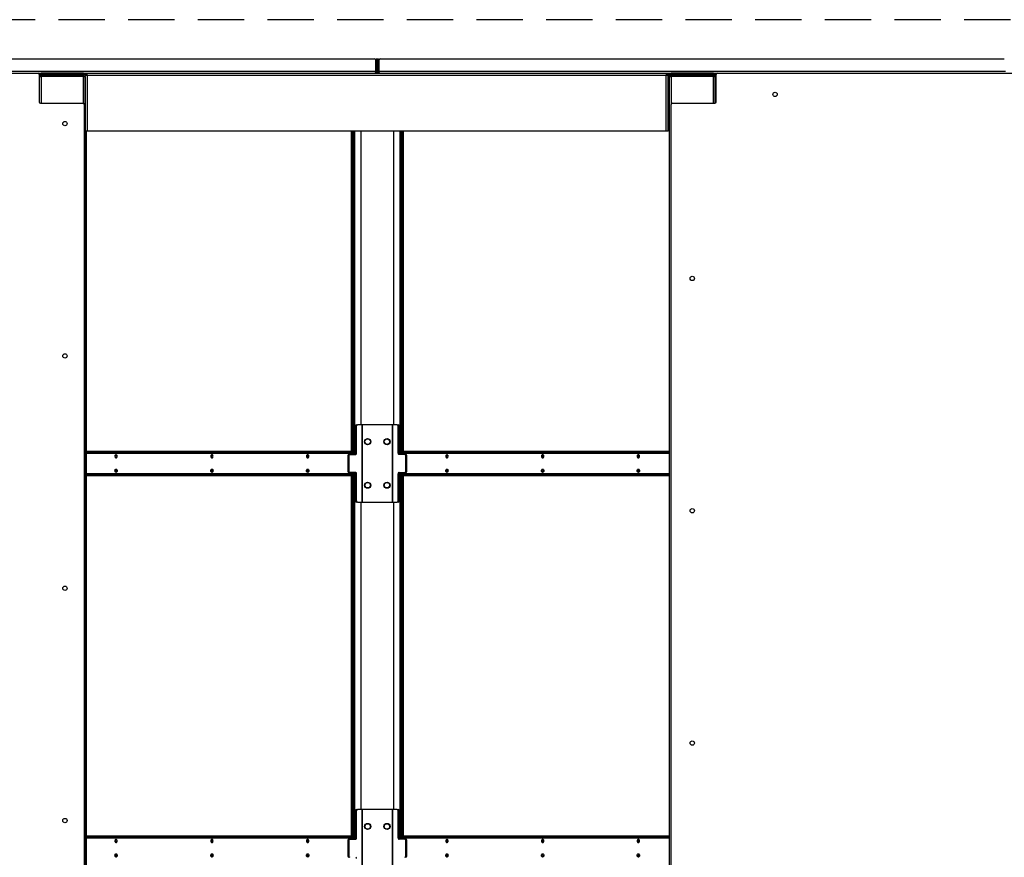
# Model space of a CAD drawing. Units: inches. Extents: x 16 to 511, y 18 to 392.
# Drawn here: x 271 to 321, y 190 to 233 of the extents above; entities that cross this region are included whole.
import ezdxf

# ---------------------------------------------------------------- set-up
doc = ezdxf.new("R2010")
doc.units = ezdxf.units.IN
doc.header["$LTSCALE"] = 48
doc.header["$MEASUREMENT"] = 0
doc.linetypes.add('HIDDEN', pattern=[0.075, 0.05, -0.025])
doc.layers.add('SERVICE_AREA_LINE', color=7, linetype='HIDDEN')

msp = doc.modelspace()

# ---------------------------------------------------------------- linework, layer by layer
at = {"color": 7, "linetype": 'Continuous', "lineweight": 25}
for p, q in [((256.5761929, 230.9311982), (288.8303146, 230.9311982)), ((288.8928146, 230.8687025), (288.8928146, 230.2771992)), ((288.9206535, 230.8687025), (288.9206535, 230.9311982)), ((288.9206535, 230.9311982), (288.9846536, 230.9311982)), ((288.9846536, 230.8687025), (288.9206535, 230.8687025)), ((288.9206535, 230.2771992), (288.9206535, 230.8687025)), ((288.9846536, 230.9311982), (289.0486535, 230.9311982)), ((288.9846536, 230.8687025), (288.9846536, 230.9311982)), ((289.0486535, 230.8687025), (288.9846536, 230.8687025)), ((288.9846536, 230.8687025), (288.9846536, 230.2771992)), ((289.0486535, 230.9311982), (289.0486535, 230.8687025)), ((289.0486535, 230.8687025), (289.0486535, 230.2771992)), ((289.0764924, 230.2771992), (289.0764924, 230.8687025)), ((289.1389923, 230.9311982), (321.3931136, 230.9311982)), ((288.8928146, 230.2771992), (256.5136925, 230.2771992)), ((258.8593793, 230.1811934), (271.4532787, 230.1811934)), ((271.4532787, 230.1811934), (288.8886536, 230.1811934)), ((271.5157779, 230.1186977), (271.5157779, 228.6968219)), ((271.5212433, 230.1171959), (271.5157779, 230.1171959)), ((271.5797532, 230.0852065), (271.5797532, 230.0056085)), ((271.6117532, 230.1171959), (271.6117532, 230.1811934)), ((273.7947533, 230.1811934), (271.6117532, 230.1811934)), ((273.7947533, 230.1171959), (271.6117532, 230.1171959)), ((271.6765533, 230.1015954), (271.6765533, 230.0375979)), ((273.7947533, 230.1015954), (271.6765533, 230.1015954)), ((273.7947533, 230.0375979), (271.6765533, 230.0375979)), ((272.2018333, 230.0056085), (272.2018333, 230.0375979)), ((272.2470882, 230.0056085), (272.2470882, 230.0375979)), ((272.2470882, 230.0338057), (272.6972288, 230.0338057)), ((272.5767535, 230.0375979), (272.5767535, 230.0338057)), ((272.6407534, 230.0375979), (272.6407534, 230.0338057)), ((272.6972288, 230.0056085), (272.6972288, 230.0338057)), ((272.6972288, 230.0338057), (272.765753, 230.0338057)), ((272.765753, 230.0056085), (272.765753, 230.0375979)), ((273.7947533, 230.1811934), (273.7947533, 230.1171959)), ((273.986753, 230.1171959), (273.7947533, 230.1171959)), ((273.7947533, 230.0375979), (273.7947533, 230.1015954)), ((273.8587532, 230.0852065), (273.8484174, 230.0852065)), ((273.8907532, 230.0852065), (273.8587532, 230.0852065)), ((273.8907532, 230.0852065), (273.9547531, 230.0852065)), ((273.8907532, 230.0848498), (273.8907532, 230.0852065)), ((273.8907532, 227.1808552), (273.8907532, 230.0848498)), ((273.8907532, 230.0848498), (273.986753, 230.0848498)), ((273.9547531, 230.0852065), (273.9547531, 230.0848498)), ((273.986753, 230.0848498), (273.986753, 230.1808555)), ((273.986753, 230.1808555), (303.9185536, 230.1808555)), ((273.986753, 230.0848498), (273.986753, 227.1808552)), ((273.986753, 230.0848498), (303.9185536, 230.0848498)), ((288.1374175, 230.1808555), (288.1374175, 230.1811934)), ((288.9206535, 230.2771992), (288.9846536, 230.2771992)), ((289.0486535, 230.2771992), (288.9846536, 230.2771992)), ((321.455614, 230.2771992), (289.0764924, 230.2771992)), ((289.0806535, 230.1811934), (306.563004, 230.1811934)), ((289.8318894, 230.1811934), (289.8318894, 230.1808555)), ((303.9185536, 230.1808555), (303.9185536, 230.0848498)), ((304.0840433, 230.1171959), (303.9185536, 230.1171959)), ((303.9185536, 227.1808552), (303.9185536, 230.0848498)), ((303.9185536, 230.0848498), (304.0145534, 230.0848498)), ((304.0145534, 227.1808552), (304.0145534, 230.0848498)), ((304.1425532, 230.0852065), (304.0785533, 230.0852065)), ((304.0785533, 230.0852065), (304.0785533, 230.0056085)), ((304.1425532, 230.0852065), (304.1425532, 230.0056085)), ((304.1745532, 230.1171959), (304.1745532, 230.1811934)), ((306.3575534, 230.1811934), (304.1745532, 230.1811934)), ((306.3575534, 230.1171959), (304.1745532, 230.1171959)), ((304.2393533, 230.1015954), (304.2393533, 230.0375979)), ((306.3575534, 230.1015954), (304.2393533, 230.1015954)), ((306.3575534, 230.0375979), (304.2393533, 230.0375979)), ((304.7646333, 230.0056085), (304.7646333, 230.0375979)), ((304.8098883, 230.0056085), (304.8098883, 230.0375979)), ((304.8098883, 230.0338057), (305.2600289, 230.0338057)), ((305.1395536, 230.0375979), (305.1395536, 230.0338057)), ((305.2035535, 230.0375979), (305.2035535, 230.0338057)), ((305.2600289, 230.0056085), (305.2600289, 230.0338057)), ((305.2600289, 230.0338057), (305.3285531, 230.0338057)), ((305.3285531, 230.0056085), (305.3285531, 230.0375979)), ((306.3575534, 230.1811934), (306.3575534, 230.1171959)), ((306.5005036, 230.1171959), (306.3575534, 230.1171959)), ((306.3575534, 230.0375979), (306.3575534, 230.1015954)), ((306.4215533, 230.0852065), (306.4112175, 230.0852065)), ((306.4535532, 230.0852065), (306.4215533, 230.0852065)), ((306.4535532, 230.0852065), (306.5005036, 230.0852065)), ((306.4535532, 230.0848498), (306.4535532, 230.0852065)), ((306.4535532, 228.6362974), (306.4535532, 230.0848498)), ((306.4535532, 230.0848498), (306.5005036, 230.0848498)), ((306.5005036, 228.6968219), (306.5005036, 230.1186977)), ((306.5495531, 230.1808555), (306.5563982, 230.1808555)), ((306.5495531, 230.1797291), (306.5495531, 230.1808555)), ((306.563004, 230.1811934), (336.5319026, 230.1811934)), ((271.5157779, 230.0056085), (271.6117532, 230.0056085)), ((273.7947533, 230.0056085), (271.6117532, 230.0056085)), ((273.7947533, 230.0056085), (273.8907532, 230.0056085)), ((273.8907532, 230.0056085), (273.8907532, 150.6381004)), ((304.0785533, 230.0056085), (304.0785533, 150.6381004)), ((304.0785533, 230.0056085), (304.1745532, 230.0056085)), ((306.3575534, 230.0056085), (304.1745532, 230.0056085)), ((306.3575534, 230.0056085), (306.4535532, 230.0056085)), ((306.4535532, 230.0056085), (306.4535532, 228.6362974)), ((304.0145534, 229.4312074), (304.0785533, 229.4312074)), ((304.0145534, 229.2737948), (304.0785533, 229.2737948)), ((271.5782783, 228.6343262), (273.7813282, 228.6343262)), ((273.8438286, 228.5718305), (273.8438286, 150.5889805)), ((304.172453, 150.5889805), (304.172453, 228.5718305)), ((304.2349534, 228.6343262), (306.4380032, 228.6343262)), ((273.986753, 227.1808552), (273.8907532, 227.1808552)), ((273.9547531, 153.4628537), (273.9547531, 227.1808552)), ((303.9185536, 227.1808552), (273.986753, 227.1808552)), ((287.6610362, 210.6487983), (287.6610362, 227.1808552)), ((287.7062911, 210.6487983), (287.7062911, 227.1808552)), ((287.7608241, 227.1808552), (287.7608241, 210.5204089)), ((287.8060791, 227.1808552), (287.8060791, 210.4924933)), ((290.1696761, 210.4924933), (290.1696761, 227.1808552)), ((290.2149309, 210.6487983), (290.2149309, 227.1808552)), ((290.2694147, 227.1808552), (290.2694147, 210.6487983)), ((290.3146695, 227.1808552), (290.3146695, 210.6487983)), ((304.0145534, 227.1808552), (303.9185536, 227.1808552)), ((287.9127731, 211.9613019), (287.8675182, 211.9613019)), ((287.8675182, 211.9613019), (287.8675182, 210.5550078)), ((287.9117125, 212.0237976), (287.9569674, 212.0237976)), ((287.9127731, 210.5550078), (287.9127731, 211.9613019)), ((288.1940147, 212.0237976), (287.9569674, 212.0237976)), ((288.1940147, 212.0237976), (288.1940147, 208.0238097)), ((288.2166421, 212.0237976), (288.1940147, 212.0237976)), ((288.2166421, 208.0238097), (288.2166421, 212.0237976)), ((289.759113, 212.0237976), (288.2166421, 212.0237976)), ((289.7817404, 212.0237976), (289.759113, 212.0237976)), ((289.759113, 212.0237976), (289.759113, 208.0238097)), ((289.7817404, 208.0238097), (289.7817404, 212.0237976)), ((290.0187877, 212.0237976), (289.7817404, 212.0237976)), ((290.0187877, 212.0237976), (290.0640426, 212.0237976)), ((290.0629819, 210.5550078), (290.0629819, 211.9613019)), ((290.1082367, 211.9613019), (290.0629819, 211.9613019)), ((290.1082367, 210.5550078), (290.1082367, 211.9613019)), ((287.7182065, 210.6487983), (273.9547531, 210.6487983)), ((287.7182065, 210.5848007), (273.9547531, 210.5848007)), ((287.5150256, 210.4299976), (287.4697707, 210.4299976)), ((287.4697707, 210.4299976), (287.4697707, 209.6176098)), ((287.4729695, 210.5204089), (287.5429941, 210.5204089)), ((287.513965, 210.4924933), (287.5592196, 210.4924933)), ((287.5150256, 210.4299976), (287.5150256, 209.6176098)), ((287.5429941, 210.5204089), (287.5429941, 210.4924933)), ((287.7928241, 210.5204089), (287.5429941, 210.5204089)), ((287.5592196, 210.4924933), (287.8685789, 210.4924933)), ((287.6750729, 210.5204089), (287.6750729, 210.5528113)), ((287.7062911, 210.5204089), (287.7062911, 210.5848007)), ((287.7182065, 210.5848007), (287.7182065, 210.6487983)), ((287.7182065, 210.6487983), (287.7548179, 210.6487983)), ((287.7548179, 210.5848007), (287.7182065, 210.5848007)), ((287.7548179, 210.5848007), (287.7548179, 210.6487983)), ((287.8675182, 210.5550078), (287.9127731, 210.5550078)), ((290.0629819, 210.5550078), (290.1082367, 210.5550078)), ((290.4165352, 210.4924933), (290.1071761, 210.4924933)), ((290.432761, 210.5204089), (290.1829309, 210.5204089)), ((290.214489, 210.6487983), (290.214489, 210.5848007)), ((290.214489, 210.6487983), (290.2511006, 210.6487983)), ((290.2511006, 210.5848007), (290.214489, 210.5848007)), ((290.2149309, 210.5204089), (290.2149309, 210.5848007)), ((290.2511006, 210.6487983), (290.2511006, 210.5848007)), ((304.0785533, 210.6487983), (290.2511006, 210.6487983)), ((304.0785533, 210.5848007), (290.2511006, 210.5848007)), ((290.2694147, 210.5848007), (290.2694147, 210.5204089)), ((290.2942341, 210.5528113), (290.2942341, 210.5204089)), ((290.4165352, 210.4924933), (290.4617901, 210.4924933)), ((290.432761, 210.4924933), (290.432761, 210.5204089)), ((290.4995614, 210.5204089), (290.432761, 210.5204089)), ((290.4607294, 209.6176098), (290.4607294, 210.4299976)), ((290.5059843, 210.4299976), (290.4607294, 210.4299976)), ((290.5059843, 209.6176098), (290.5059843, 210.4299976)), ((273.9547531, 209.4628066), (287.7182065, 209.4628066)), ((273.9547531, 209.3988091), (287.7182065, 209.3988091)), ((287.4697707, 209.6176098), (287.5150256, 209.6176098)), ((287.4729695, 209.5204026), (287.5429941, 209.5204026)), ((287.5592196, 209.5550953), (287.513965, 209.5550953)), ((287.5429941, 209.5550953), (287.5429941, 209.5204026)), ((287.5429941, 209.5204026), (287.7928241, 209.5204026)), ((287.8685789, 209.5550953), (287.5592196, 209.5550953)), ((287.6610362, 190.7737937), (287.6610362, 209.3988091)), ((287.6750729, 209.494796), (287.6750729, 209.5204026)), ((287.7062911, 209.4628066), (287.7062911, 209.5204026)), ((287.7062911, 190.7737937), (287.7062911, 209.3988091)), ((287.7182065, 209.3988091), (287.7182065, 209.4628066)), ((287.7182065, 209.4628066), (287.7548179, 209.4628066)), ((287.7548179, 209.3988091), (287.7182065, 209.3988091)), ((287.7548179, 209.3988091), (287.7548179, 209.4628066)), ((287.7608241, 209.5204026), (287.7608241, 190.6454044)), ((287.8060791, 209.5550953), (287.8060791, 190.6175075)), ((287.9127731, 209.4925996), (287.8675182, 209.4925996)), ((287.8675182, 209.4925996), (287.8675182, 208.0863054)), ((287.9127731, 208.0863054), (287.9127731, 209.4925996)), ((290.0629819, 208.0863054), (290.0629819, 209.4925996)), ((290.1082367, 209.4925996), (290.0629819, 209.4925996)), ((290.1071761, 209.5550953), (290.4165352, 209.5550953)), ((290.1082367, 208.0863054), (290.1082367, 209.4925996)), ((290.1696761, 190.6175075), (290.1696761, 209.5550953)), ((290.1829309, 209.5204026), (290.432761, 209.5204026)), ((290.214489, 209.4628066), (290.214489, 209.3988091)), ((290.214489, 209.4628066), (290.2511006, 209.4628066)), ((290.2511006, 209.3988091), (290.214489, 209.3988091)), ((290.2149309, 209.4628066), (290.2149309, 209.5204026)), ((290.2149309, 190.7737937), (290.2149309, 209.3988091)), ((290.2511006, 209.4628066), (290.2511006, 209.3988091)), ((290.2511006, 209.4628066), (304.0785533, 209.4628066)), ((290.2511006, 209.3988091), (304.0785533, 209.3988091)), ((290.2694147, 209.5204026), (290.2694147, 209.4628066)), ((290.2694147, 209.3988091), (290.2694147, 190.7737937)), ((290.2942341, 209.5204026), (290.2942341, 209.494796)), ((290.3146695, 209.3988091), (290.3146695, 190.7737937)), ((290.4617901, 209.5550953), (290.4165352, 209.5550953)), ((290.432761, 209.5204026), (290.432761, 209.5550953)), ((290.4995614, 209.5204026), (290.432761, 209.5204026)), ((290.4607294, 209.6176098), (290.5059843, 209.6176098)), ((287.8675182, 208.0863054), (287.9127731, 208.0863054)), ((287.9569674, 208.0238097), (287.9117125, 208.0238097)), ((287.9569674, 208.0238097), (288.1940147, 208.0238097)), ((288.1940147, 208.0238097), (288.2166421, 208.0238097)), ((288.2166421, 208.0238097), (289.759113, 208.0238097)), ((289.759113, 208.0238097), (289.7817404, 208.0238097)), ((289.7817404, 208.0238097), (290.0187877, 208.0238097)), ((290.0640426, 208.0238097), (290.0187877, 208.0238097)), ((290.0629819, 208.0863054), (290.1082367, 208.0863054)), ((287.9127731, 192.0862974), (287.8675182, 192.0862974)), ((287.8675182, 192.0862974), (287.8675182, 190.6800032)), ((287.9117125, 192.1487931), (287.9569674, 192.1487931)), ((287.9127731, 190.6800032), (287.9127731, 192.0862974)), ((288.1940147, 192.1487931), (287.9569674, 192.1487931)), ((288.1940147, 192.1487931), (288.1940147, 188.1488052)), ((288.2166421, 192.1487931), (288.1940147, 192.1487931)), ((288.2166421, 188.1488052), (288.2166421, 192.1487931)), ((289.759113, 192.1487931), (288.2166421, 192.1487931)), ((289.7817404, 192.1487931), (289.759113, 192.1487931)), ((289.759113, 192.1487931), (289.759113, 188.1488052)), ((289.7817404, 188.1488052), (289.7817404, 192.1487931)), ((290.0187877, 192.1487931), (289.7817404, 192.1487931)), ((290.0187877, 192.1487931), (290.0640426, 192.1487931)), ((290.0629819, 190.6800032), (290.0629819, 192.0862974)), ((290.1082367, 192.0862974), (290.0629819, 192.0862974)), ((290.1082367, 190.6800032), (290.1082367, 192.0862974)), ((287.7182065, 190.7737937), (273.9547531, 190.7737937)), ((287.7182065, 190.7097962), (273.9547531, 190.7097962)), ((287.5150256, 190.5549931), (287.4697707, 190.5549931)), ((287.4697707, 190.5549931), (287.4697707, 189.7426052)), ((287.4729695, 190.6454044), (287.5429941, 190.6454044)), ((287.513965, 190.6175075), (287.5592196, 190.6175075)), ((287.5150256, 190.5549931), (287.5150256, 189.7426052)), ((287.5429941, 190.6454044), (287.5429941, 190.6175075)), ((287.7928241, 190.6454044), (287.5429941, 190.6454044)), ((287.5592196, 190.6175075), (287.8685789, 190.6175075)), ((287.6750729, 190.6454044), (287.6750729, 190.6778068)), ((287.7062911, 190.6454044), (287.7062911, 190.7097962)), ((287.7182065, 190.7097962), (287.7182065, 190.7737937)), ((287.7182065, 190.7737937), (287.7548179, 190.7737937)), ((287.7548179, 190.7097962), (287.7182065, 190.7097962)), ((287.7548179, 190.7097962), (287.7548179, 190.7737937)), ((287.8675182, 190.6800032), (287.9127731, 190.6800032)), ((290.0629819, 190.6800032), (290.1082367, 190.6800032)), ((290.4165352, 190.6175075), (290.1071761, 190.6175075)), ((290.432761, 190.6454044), (290.1829309, 190.6454044)), ((290.214489, 190.7737937), (290.214489, 190.7097962)), ((290.214489, 190.7737937), (290.2511006, 190.7737937)), ((290.2511006, 190.7097962), (290.214489, 190.7097962)), ((290.2149309, 190.6454044), (290.2149309, 190.7097962)), ((290.2511006, 190.7737937), (290.2511006, 190.7097962)), ((304.0785533, 190.7737937), (290.2511006, 190.7737937)), ((304.0785533, 190.7097962), (290.2511006, 190.7097962)), ((290.2694147, 190.7097962), (290.2694147, 190.6454044)), ((290.2942341, 190.6778068), (290.2942341, 190.6454044)), ((290.4165352, 190.6175075), (290.4617901, 190.6175075)), ((290.432761, 190.6175075), (290.432761, 190.6454044)), ((290.4995614, 190.6454044), (290.432761, 190.6454044)), ((290.4607294, 189.7426052), (290.4607294, 190.5549931)), ((290.5059843, 190.5549931), (290.4607294, 190.5549931)), ((290.5059843, 189.7426052), (290.5059843, 190.5549931)), ((287.4697707, 189.7426052), (287.5150256, 189.7426052)), ((290.4607294, 189.7426052), (290.5059843, 189.7426052))]:
    msp.add_line(p, q, dxfattribs=at)
at = {"color": 8, "linetype": 'Continuous', "lineweight": 25}
for p, q in [((271.5797532, 230.0852065), (271.5157779, 230.0852065)), ((271.5797532, 230.0852065), (271.6765533, 230.0852065)), ((272.5447536, 230.0375979), (272.5447536, 230.0338057)), ((272.8617541, 230.0056085), (272.8617541, 230.0375979)), ((273.8587532, 230.0852065), (273.8587532, 230.0771528)), ((273.9547531, 230.0852065), (273.986753, 230.0852065)), ((288.1191117, 230.1808555), (288.1191117, 230.1811934)), ((289.8501953, 230.1811934), (289.8501953, 230.1808555)), ((303.9185536, 230.0852065), (304.0785533, 230.0852065)), ((304.1425532, 230.0852065), (304.2393533, 230.0852065)), ((305.1075536, 230.0375979), (305.1075536, 230.0338057)), ((305.4245529, 230.0056085), (305.4245529, 230.0375979)), ((306.4215533, 230.0852065), (306.4215533, 230.0771528)), ((271.6117532, 230.0056085), (271.6117532, 228.6343262)), ((273.7947533, 228.6328619), (273.7947533, 230.0056085)), ((304.1745532, 230.0056085), (304.1745532, 228.5879003)), ((306.3575534, 228.6343262), (306.3575534, 230.0056085)), ((288.1315146, 227.1808552), (288.1315146, 212.0237976)), ((288.154142, 212.0237976), (288.154142, 227.1808552)), ((289.8216131, 227.1808552), (289.8216131, 212.0237976)), ((289.8442404, 212.0237976), (289.8442404, 227.1808552)), ((273.9547531, 210.5528113), (287.6750729, 210.5528113)), ((290.2942341, 210.5528113), (304.0785533, 210.5528113)), ((287.6750729, 209.494796), (273.9547531, 209.494796)), ((304.0785533, 209.494796), (290.2942341, 209.494796)), ((288.1315146, 208.0238097), (288.1315146, 192.1487931)), ((288.154142, 192.1487931), (288.154142, 208.0238097)), ((289.8216131, 208.0238097), (289.8216131, 192.1487931)), ((289.8442404, 192.1487931), (289.8442404, 208.0238097)), ((273.9547531, 190.6778068), (287.6750729, 190.6778068)), ((290.2942341, 190.6778068), (304.0785533, 190.6778068))]:
    msp.add_line(p, q, dxfattribs=at)
at = {"color": 7, "linetype": 'Continuous', "lineweight": 25, "flags": 128}
for points in [[(272.2460897, 230.1015954), (272.2457835, 230.1039233), (272.2432057, 230.1171959)], [(272.6393419, 230.1015954), (272.638909, 230.1039233), (272.6352635, 230.1171959)], [(272.7712442, 230.1171959), (272.7675987, 230.1039233), (272.7671646, 230.1015954)], [(273.1633019, 230.1171959), (273.1607242, 230.1039233), (273.1604168, 230.1015954)], [(304.8088898, 230.1015954), (304.8085835, 230.1039233), (304.8060057, 230.1171959)], [(305.202142, 230.1015954), (305.201709, 230.1039233), (305.1980635, 230.1171959)], [(305.3340442, 230.1171959), (305.3303976, 230.1039233), (305.3299646, 230.1015954)], [(305.726102, 230.1171959), (305.7235242, 230.1039233), (305.7232168, 230.1015954)], [(275.5484745, 210.3987967), (275.5439126, 210.4312366), (275.5309216, 210.4587205), (275.5114797, 210.4770994), (275.4885472, 210.4835573), (275.4656135, 210.4770994), (275.4461716, 210.4587205), (275.4331818, 210.4312366), (275.4286199, 210.3987967), (275.4331818, 210.3663755), (275.4461716, 210.3388729), (275.4656135, 210.3205128), (275.4885472, 210.3140548), (275.5114797, 210.3205128), (275.5309216, 210.3388729), (275.5439126, 210.3663755), (275.5484745, 210.3987967)], [(280.4982214, 210.3987967), (280.4936607, 210.4312366), (280.4806697, 210.4587205), (280.4612278, 210.4770994), (280.4382941, 210.4835573), (280.4153615, 210.4770994), (280.3959196, 210.4587205), (280.3829286, 210.4312366), (280.3783668, 210.3987967), (280.3829286, 210.3663755), (280.3959196, 210.3388729), (280.4153615, 210.3205128), (280.4382941, 210.3140548), (280.4612278, 210.3205128), (280.4806697, 210.3388729), (280.4936607, 210.3663755), (280.4982214, 210.3987967)], [(285.4479694, 210.3987967), (285.4434076, 210.4312366), (285.4304171, 210.4587205), (285.4109752, 210.4770994), (285.3880421, 210.4835573), (285.365109, 210.4770994), (285.3456671, 210.4587205), (285.3326767, 210.4312366), (285.3281148, 210.3987967), (285.3326767, 210.3663755), (285.3456671, 210.3388729), (285.365109, 210.3205128), (285.3880421, 210.3140548), (285.4109752, 210.3205128), (285.4304171, 210.3388729), (285.4434076, 210.3663755), (285.4479694, 210.3987967)], [(292.6411923, 210.3987967), (292.6366306, 210.4312366), (292.6236399, 210.4587205), (292.6041981, 210.4770994), (292.581265, 210.4835573), (292.5583317, 210.4770994), (292.53889, 210.4587205), (292.5258994, 210.4312366), (292.5213377, 210.3987967), (292.5258994, 210.3663755), (292.53889, 210.3388729), (292.5583317, 210.3205128), (292.581265, 210.3140548), (292.6041981, 210.3205128), (292.6236399, 210.3388729), (292.6366306, 210.3663755), (292.6411923, 210.3987967)], [(292.6209433, 210.3352872), (292.6092014, 210.3396801), (292.5945198, 210.3535535), (292.5847097, 210.3743165), (292.581265, 210.3987967), (292.5847097, 210.4232956), (292.5945198, 210.4440587), (292.6092014, 210.457932), (292.6209433, 210.4623061)], [(297.5909398, 210.3987967), (297.5863779, 210.4312366), (297.5733875, 210.4587205), (297.5539456, 210.4770994), (297.5310124, 210.4835573), (297.5080793, 210.4770994), (297.4886374, 210.4587205), (297.475647, 210.4312366), (297.4710851, 210.3987967), (297.475647, 210.3663755), (297.4886374, 210.3388729), (297.5080793, 210.3205128), (297.5310124, 210.3140548), (297.5539456, 210.3205128), (297.5733875, 210.3388729), (297.5863779, 210.3663755), (297.5909398, 210.3987967)], [(297.57069, 210.3352872), (297.5589492, 210.3396801), (297.5442674, 210.3535535), (297.5344573, 210.3743165), (297.5310124, 210.3987967), (297.5344573, 210.4232956), (297.5442674, 210.4440587), (297.5589492, 210.457932), (297.57069, 210.4623061)], [(302.5406866, 210.3987967), (302.5361259, 210.4312366), (302.5231349, 210.4587205), (302.503693, 210.4770994), (302.4807593, 210.4835573), (302.4578268, 210.4770994), (302.4383849, 210.4587205), (302.4253939, 210.4312366), (302.420832, 210.3987967), (302.4253939, 210.3663755), (302.4383849, 210.3388729), (302.4578268, 210.3205128), (302.4807593, 210.3140548), (302.503693, 210.3205128), (302.5231349, 210.3388729), (302.5361259, 210.3663755), (302.5406866, 210.3987967)], [(302.5195704, 210.3354562), (302.5086961, 210.3396801), (302.4940143, 210.3535535), (302.4842042, 210.3743165), (302.4807593, 210.3987967), (302.4842042, 210.4232956), (302.4940143, 210.4440587), (302.5086961, 210.457932), (302.5207378, 210.4623625)], [(275.5484745, 209.6488107), (275.5439126, 209.6163707), (275.5309216, 209.5888681), (275.5114797, 209.570508), (275.4885472, 209.5640501), (275.4656135, 209.570508), (275.4461716, 209.5888681), (275.4331818, 209.6163707), (275.4286199, 209.6488107), (275.4331818, 209.6812319), (275.4461716, 209.7087345), (275.4656135, 209.7270946), (275.4885472, 209.7335525), (275.5114797, 209.7270946), (275.5309216, 209.7087345), (275.5439126, 209.6812319), (275.5484745, 209.6488107)], [(275.448869, 209.5852825), (275.4606104, 209.5896754), (275.4752922, 209.6035487), (275.4851023, 209.6243118), (275.4885472, 209.6488107), (275.4851023, 209.6732908), (275.4752922, 209.6940539), (275.4606104, 209.7079272), (275.448869, 209.7123201)], [(280.4982214, 209.6488107), (280.4936607, 209.6163707), (280.4806697, 209.5888681), (280.4612278, 209.570508), (280.4382941, 209.5640501), (280.4153615, 209.570508), (280.3959196, 209.5888681), (280.3829286, 209.6163707), (280.3783668, 209.6488107), (280.3829286, 209.6812319), (280.3959196, 209.7087345), (280.4153615, 209.7270946), (280.4382941, 209.7335525), (280.4612278, 209.7270946), (280.4806697, 209.7087345), (280.4936607, 209.6812319), (280.4982214, 209.6488107)], [(280.3986159, 209.5852825), (280.4103585, 209.5896754), (280.4250402, 209.6035487), (280.4348492, 209.6243118), (280.4382941, 209.6488107), (280.4348492, 209.6732908), (280.4250402, 209.6940539), (280.4103585, 209.7079272), (280.3986159, 209.7123201)], [(285.4479694, 209.6488107), (285.4434076, 209.6163707), (285.4304171, 209.5888681), (285.4109752, 209.570508), (285.3880421, 209.5640501), (285.365109, 209.570508), (285.3456671, 209.5888681), (285.3326767, 209.6163707), (285.3281148, 209.6488107), (285.3326767, 209.6812319), (285.3456671, 209.7087345), (285.365109, 209.7270946), (285.3880421, 209.7335525), (285.4109752, 209.7270946), (285.4304171, 209.7087345), (285.4434076, 209.6812319), (285.4479694, 209.6488107)], [(285.3483645, 209.5852825), (285.3601054, 209.5896754), (285.3747871, 209.6035487), (285.3845972, 209.6243118), (285.3880421, 209.6488107), (285.3845972, 209.6732908), (285.3747871, 209.6940539), (285.3601054, 209.7079272), (285.3483645, 209.7123201)], [(292.6411923, 209.6488107), (292.6366306, 209.6163707), (292.6236399, 209.5888681), (292.6041981, 209.570508), (292.581265, 209.5640501), (292.5583317, 209.570508), (292.53889, 209.5888681), (292.5258994, 209.6163707), (292.5213377, 209.6488107), (292.5258994, 209.6812319), (292.53889, 209.7087345), (292.5583317, 209.7270946), (292.581265, 209.7335525), (292.6041981, 209.7270946), (292.6236399, 209.7087345), (292.6366306, 209.6812319), (292.6411923, 209.6488107)], [(292.6209434, 209.7123201), (292.6092014, 209.7079272), (292.5945198, 209.6940539), (292.5847097, 209.6732908), (292.581265, 209.6488107), (292.5847097, 209.6243118), (292.5945198, 209.6035487), (292.6092014, 209.5896754), (292.6209434, 209.5852825)], [(297.5909398, 209.6488107), (297.5863779, 209.6163707), (297.5733875, 209.5888681), (297.5539456, 209.570508), (297.5310124, 209.5640501), (297.5080793, 209.570508), (297.4886374, 209.5888681), (297.475647, 209.6163707), (297.4710851, 209.6488107), (297.475647, 209.6812319), (297.4886374, 209.7087345), (297.5080793, 209.7270946), (297.5310124, 209.7335525), (297.5539456, 209.7270946), (297.5733875, 209.7087345), (297.5863779, 209.6812319), (297.5909398, 209.6488107)], [(297.5706918, 209.7123201), (297.5589492, 209.7079272), (297.5442674, 209.6940539), (297.5344573, 209.6732908), (297.5310124, 209.6488107), (297.5344573, 209.6243118), (297.5442674, 209.6035487), (297.5589492, 209.5896754), (297.5706918, 209.5852825)], [(302.5406866, 209.6488107), (302.5361259, 209.6163707), (302.5231349, 209.5888681), (302.503693, 209.570508), (302.4807593, 209.5640501), (302.4578268, 209.570508), (302.4383849, 209.5888681), (302.4253939, 209.6163707), (302.420832, 209.6488107), (302.4253939, 209.6812319), (302.4383849, 209.7087345), (302.4578268, 209.7270946), (302.4807593, 209.7335525), (302.503693, 209.7270946), (302.5231349, 209.7087345), (302.5361259, 209.6812319), (302.5406866, 209.6488107)], [(302.5204363, 209.7123201), (302.5086961, 209.7079272), (302.4940143, 209.6940539), (302.4842042, 209.6732908), (302.4807593, 209.6488107), (302.4842042, 209.6243118), (302.4940143, 209.6035487), (302.5086961, 209.5896754), (302.5204363, 209.5852825)], [(275.5484745, 190.5238109), (275.5439126, 190.5562321), (275.5309216, 190.5837347), (275.5114797, 190.6020948), (275.4885472, 190.6085528), (275.4656135, 190.6020948), (275.4461716, 190.5837347), (275.4331818, 190.5562321), (275.4286199, 190.5238109), (275.4331818, 190.491371), (275.4461716, 190.4638684), (275.4656135, 190.4455082), (275.4885472, 190.4390503), (275.5114797, 190.4455082), (275.5309216, 190.4638684), (275.5439126, 190.491371), (275.5484745, 190.5238109)], [(280.4982214, 190.5238109), (280.4936607, 190.5562321), (280.4806697, 190.5837347), (280.4612278, 190.6020948), (280.4382941, 190.6085528), (280.4153615, 190.6020948), (280.3959196, 190.5837347), (280.3829286, 190.5562321), (280.3783668, 190.5238109), (280.3829286, 190.491371), (280.3959196, 190.4638684), (280.4153615, 190.4455082), (280.4382941, 190.4390503), (280.4612278, 190.4455082), (280.4806697, 190.4638684), (280.4936607, 190.491371), (280.4982214, 190.5238109)], [(285.4479694, 190.5238109), (285.4434076, 190.5562321), (285.4304171, 190.5837347), (285.4109752, 190.6020948), (285.3880421, 190.6085528), (285.365109, 190.6020948), (285.3456671, 190.5837347), (285.3326767, 190.5562321), (285.3281148, 190.5238109), (285.3326767, 190.491371), (285.3456671, 190.4638684), (285.365109, 190.4455082), (285.3880421, 190.4390503), (285.4109752, 190.4455082), (285.4304171, 190.4638684), (285.4434076, 190.491371), (285.4479694, 190.5238109)], [(292.6411923, 190.5238109), (292.6366306, 190.5562321), (292.6236399, 190.5837347), (292.6041981, 190.6020948), (292.581265, 190.6085528), (292.5583317, 190.6020948), (292.53889, 190.5837347), (292.5258994, 190.5562321), (292.5213377, 190.5238109), (292.5258994, 190.491371), (292.53889, 190.4638684), (292.5583317, 190.4455082), (292.581265, 190.4390503), (292.6041981, 190.4455082), (292.6236399, 190.4638684), (292.6366306, 190.491371), (292.6411923, 190.5238109)], [(292.6209434, 190.4602827), (292.6092014, 190.4646756), (292.5945198, 190.4785489), (292.5847097, 190.499312), (292.581265, 190.5238109), (292.5847097, 190.5482911), (292.5945198, 190.5690541), (292.6092014, 190.5829275), (292.6209434, 190.5873204)], [(297.5909398, 190.5238109), (297.5863779, 190.5562321), (297.5733875, 190.5837347), (297.5539456, 190.6020948), (297.5310124, 190.6085528), (297.5080793, 190.6020948), (297.4886374, 190.5837347), (297.475647, 190.5562321), (297.4710851, 190.5238109), (297.475647, 190.491371), (297.4886374, 190.4638684), (297.5080793, 190.4455082), (297.5310124, 190.4390503), (297.5539456, 190.4455082), (297.5733875, 190.4638684), (297.5863779, 190.491371), (297.5909398, 190.5238109)], [(297.5706912, 190.4602827), (297.5589492, 190.4646756), (297.5442674, 190.4785489), (297.5344573, 190.499312), (297.5310124, 190.5238109), (297.5344573, 190.5482911), (297.5442674, 190.5690541), (297.5589492, 190.5829275), (297.5706912, 190.5873204)], [(302.5406866, 190.5238109), (302.5361259, 190.5562321), (302.5231349, 190.5837347), (302.503693, 190.6020948), (302.4807593, 190.6085528), (302.4578268, 190.6020948), (302.4383849, 190.5837347), (302.4253939, 190.5562321), (302.420832, 190.5238109), (302.4253939, 190.491371), (302.4383849, 190.4638684), (302.4578268, 190.4455082), (302.4807593, 190.4390503), (302.503693, 190.4455082), (302.5231349, 190.4638684), (302.5361259, 190.491371), (302.5406866, 190.5238109)], [(302.520441, 190.4602827), (302.5086961, 190.4646756), (302.4940143, 190.4785489), (302.4842042, 190.499312), (302.4807593, 190.5238109), (302.4842042, 190.5482911), (302.4940143, 190.5690541), (302.5086961, 190.5829275), (302.520441, 190.5873204)], [(275.5484745, 189.7738061), (275.5439126, 189.7413662), (275.5309216, 189.7138824), (275.5114797, 189.6955035), (275.4885472, 189.6890455), (275.4656135, 189.6955035), (275.4461716, 189.7138824), (275.4331818, 189.7413662), (275.4286199, 189.7738061), (275.4331818, 189.8062273), (275.4461716, 189.8337299), (275.4656135, 189.8521088), (275.4885472, 189.858548), (275.5114797, 189.8521088), (275.5309216, 189.8337299), (275.5439126, 189.8062273), (275.5484745, 189.7738061)], [(275.4495507, 189.7104093), (275.4606104, 189.7146708), (275.4752922, 189.7285442), (275.4851023, 189.7493072), (275.4885472, 189.7738061), (275.4851023, 189.7982863), (275.4752922, 189.8190494), (275.4606104, 189.8329227), (275.4485675, 189.8373719)], [(280.4982214, 189.7738061), (280.4936607, 189.7413662), (280.4806697, 189.7138824), (280.4612278, 189.6955035), (280.4382941, 189.6890455), (280.4153615, 189.6955035), (280.3959196, 189.7138824), (280.3829286, 189.7413662), (280.3783668, 189.7738061), (280.3829286, 189.8062273), (280.3959196, 189.8337299), (280.4153615, 189.8521088), (280.4382941, 189.858548), (280.4612278, 189.8521088), (280.4806697, 189.8337299), (280.4936607, 189.8062273), (280.4982214, 189.7738061)], [(280.3986171, 189.7102967), (280.4103585, 189.7146708), (280.4250402, 189.7285442), (280.4348492, 189.7493072), (280.4382941, 189.7738061), (280.4348492, 189.7982863), (280.4250402, 189.8190494), (280.4103585, 189.8329227), (280.3986171, 189.8373156)], [(285.4479694, 189.7738061), (285.4434076, 189.7413662), (285.4304171, 189.7138824), (285.4109752, 189.6955035), (285.3880421, 189.6890455), (285.365109, 189.6955035), (285.3456671, 189.7138824), (285.3326767, 189.7413662), (285.3281148, 189.7738061), (285.3326767, 189.8062273), (285.3456671, 189.8337299), (285.365109, 189.8521088), (285.3880421, 189.858548), (285.4109752, 189.8521088), (285.4304171, 189.8337299), (285.4434076, 189.8062273), (285.4479694, 189.7738061)], [(285.3483645, 189.7102967), (285.3601054, 189.7146708), (285.3747871, 189.7285442), (285.3845972, 189.7493072), (285.3880421, 189.7738061), (285.3845972, 189.7982863), (285.3747871, 189.8190494), (285.3601054, 189.8329227), (285.3483645, 189.8373156)], [(292.6411923, 189.7738061), (292.6366306, 189.7413662), (292.6236399, 189.7138824), (292.6041981, 189.6955035), (292.581265, 189.6890455), (292.5583317, 189.6955035), (292.53889, 189.7138824), (292.5258994, 189.7413662), (292.5213377, 189.7738061), (292.5258994, 189.8062273), (292.53889, 189.8337299), (292.5583317, 189.8521088), (292.581265, 189.858548), (292.6041981, 189.8521088), (292.6236399, 189.8337299), (292.6366306, 189.8062273), (292.6411923, 189.7738061)], [(292.6209433, 189.8373156), (292.6092014, 189.8329227), (292.5945198, 189.8190494), (292.5847097, 189.7982863), (292.581265, 189.7738061), (292.5847097, 189.7493072), (292.5945198, 189.7285442), (292.6092014, 189.7146708), (292.6209433, 189.7102967)], [(297.5909398, 189.7738061), (297.5863779, 189.7413662), (297.5733875, 189.7138824), (297.5539456, 189.6955035), (297.5310124, 189.6890455), (297.5080793, 189.6955035), (297.4886374, 189.7138824), (297.475647, 189.7413662), (297.4710851, 189.7738061), (297.475647, 189.8062273), (297.4886374, 189.8337299), (297.5080793, 189.8521088), (297.5310124, 189.858548), (297.5539456, 189.8521088), (297.5733875, 189.8337299), (297.5863779, 189.8062273), (297.5909398, 189.7738061)], [(297.5706906, 189.8373156), (297.5589492, 189.8329227), (297.5442674, 189.8190494), (297.5344573, 189.7982863), (297.5310124, 189.7738061), (297.5344573, 189.7493072), (297.5442674, 189.7285442), (297.5589492, 189.7146708), (297.5706906, 189.7102967)], [(302.5406866, 189.7738061), (302.5361259, 189.7413662), (302.5231349, 189.7138824), (302.503693, 189.6955035), (302.4807593, 189.6890455), (302.4578268, 189.6955035), (302.4383849, 189.7138824), (302.4253939, 189.7413662), (302.420832, 189.7738061), (302.4253939, 189.8062273), (302.4383849, 189.8337299), (302.4578268, 189.8521088), (302.4807593, 189.858548), (302.503693, 189.8521088), (302.5231349, 189.8337299), (302.5361259, 189.8062273), (302.5406866, 189.7738061)], [(302.5195704, 189.8371466), (302.5086961, 189.8329227), (302.4940143, 189.8190494), (302.4842042, 189.7982863), (302.4807593, 189.7738061), (302.4842042, 189.7493072), (302.4940143, 189.7285442), (302.5086961, 189.7146708), (302.5207378, 189.7102404)]]:
    msp.add_lwpolyline(points, dxfattribs=at)
at = {"color": 7, "linetype": 'Continuous', "lineweight": 25}
for centre, radius in [((309.5474535, 229.0875023), 0.112), ((272.8438285, 227.5804023), 0.112), ((305.2661535, 219.5804023), 0.112), ((272.8438285, 215.5804023), 0.112), ((288.4878775, 211.1488023), 0.1565), ((288.4878775, 211.1488023), 0.1405), ((289.4878775, 211.1488023), 0.1565), ((289.4814295, 211.1488023), 0.1405), ((288.4878775, 208.8988023), 0.1565), ((288.4878775, 208.8988023), 0.1405), ((289.4878775, 208.8988023), 0.1565), ((289.4814295, 208.8988023), 0.1405), ((305.2661535, 207.5804023), 0.112), ((272.8438285, 203.5804023), 0.112), ((305.2661535, 195.5804023), 0.112), ((272.8438285, 191.5804023), 0.112), ((288.4878775, 191.2738023), 0.1565), ((288.4878775, 191.2738023), 0.1405), ((289.4878775, 191.2738023), 0.1565), ((289.4814295, 191.2738023), 0.1405)]:
    msp.add_circle(centre, radius, dxfattribs=at)
for centre, radius, start, end in [((288.8303146, 230.8687023), 0.0625, 0, 90), ((289.1389923, 230.8687023), 0.0625, 90, 180), ((271.4532785, 230.1187023), 0.0625, 0, 90), ((271.6117535, 230.0852023), 0.096, 90, 178.69238217), ((271.6117535, 230.0852023), 0.032, 90, 179.99999999), ((272.1768022, 230.0943037), 0.023018, 18.46853747, 84.00622375), ((272.5447535, 230.0852023), 0.032, 30.83049743, 90), ((272.8617535, 230.0852023), 0.032, 90, 149.16950257), ((273.229713, 230.0942925), 0.0230299, 96.00979875, 161.51206174), ((273.7947535, 230.0056023), 0.096, 0, 90), ((273.7947535, 230.0056023), 0.032, 0, 90), ((304.1745535, 230.0852023), 0.096, 90, 180), ((304.1745535, 230.0852023), 0.032, 90, 179.99999999), ((304.7396023, 230.0943037), 0.023018, 18.46853747, 84.00622375), ((305.1075535, 230.0852023), 0.032, 30.83049743, 90), ((305.4245535, 230.0852023), 0.032, 90, 149.16950257), ((305.7925131, 230.0942925), 0.0230299, 96.00979875, 161.51206174), ((306.3575535, 230.0056023), 0.096, 0, 90), ((306.3575535, 230.0056023), 0.032, 0, 90), ((306.5630035, 230.1187023), 0.0625, 90, 180), ((271.5782785, 228.6968273), 0.0625, 180, 270), ((273.7813285, 228.5718273), 0.0625, 0, 90), ((304.2349535, 228.5718273), 0.0625, 90, 180), ((306.4380035, 228.6968273), 0.0625, 270, 0), ((287.9227488, 211.9691192), 0.0557811, 101.41129506, 188.05610422), ((287.9680033, 211.9691195), 0.0557807, 101.41096337, 188.0564359), ((290.0077518, 211.9691196), 0.0557807, 351.94348006, 78.58903102), ((290.0530065, 211.9691195), 0.0557808, 351.9436189, 78.58889219), ((275.3833036, 210.3987889), 0.0780011, 319.04201378, 41.24771577), ((275.4296223, 210.4061322), 0.0593797, 352.90381837, 71.08715508), ((275.4295621, 210.3914988), 0.0594348, 288.95599438, 7.05303217), ((275.4170854, 210.4059723), 0.0864326, 355.23781341, 55.59774712), ((275.4171182, 210.3916225), 0.0863997, 304.39076256, 4.76304974), ((280.333408, 210.3988061), 0.0776878, 317.87928557, 42.12071443), ((280.3792551, 210.3915139), 0.0594865, 289.11098659, 7.03218101), ((280.3791069, 210.406054), 0.0596304, 353.00944765, 70.404963), ((280.3668349, 210.4059723), 0.0864311, 355.23776608, 55.59919185), ((280.3668677, 210.3916225), 0.0863983, 304.38931841, 4.76309628), ((285.2831552, 210.3988061), 0.0776884, 317.8796985, 42.1203015), ((285.3291178, 210.4061324), 0.0593791, 352.90355832, 71.08817647), ((285.3290576, 210.3914986), 0.0594342, 288.954972, 7.0532932), ((285.3165439, 210.405955), 0.0864674, 355.25123531, 55.58432522), ((285.3165768, 210.3916398), 0.0864345, 304.40419417, 4.74961813), ((287.5250009, 210.4378152), 0.0557807, 101.41096337, 188.0564359), ((287.5702555, 210.4378154), 0.0557805, 101.41101447, 188.05674336), ((287.7033555, 210.5568032), 0.0285629, 101.41938923, 188.03378637), ((287.8122431, 210.5472055), 0.055823, 281.44950077, 8.03448094), ((287.8574978, 210.5472057), 0.0558233, 281.44944923, 8.03417397), ((290.1182573, 210.5472058), 0.0558234, 171.96588104, 258.55040613), ((290.163512, 210.5472056), 0.0558232, 171.96572129, 258.55047625), ((290.2659515, 210.5568032), 0.0285629, 351.96610244, 78.58054687), ((290.4054993, 210.4378153), 0.0557807, 351.94348006, 78.58903102), ((290.450754, 210.4378151), 0.0557808, 351.9436189, 78.58889219), ((292.6619686, 210.3988061), 0.0976326, 126.50161017, 233.49838983), ((292.6861513, 210.3988061), 0.0776879, 137.8793888, 222.1206112), ((297.6117162, 210.3988061), 0.0976326, 126.50161017, 233.49838983), ((297.6358986, 210.3988061), 0.0776878, 137.87928557, 222.12071443), ((302.5614646, 210.3988061), 0.0976335, 126.50231001, 233.49768999), ((302.5856466, 210.3988061), 0.0776878, 137.87928557, 222.12071443), ((275.3875477, 209.6518262), 0.0727779, 357.62532066, 42.40594753), ((275.4171182, 209.6559849), 0.0863997, 355.23695026, 55.60923744), ((280.3373054, 209.6518289), 0.0727672, 357.62281808, 42.41072864), ((280.3668677, 209.6559848), 0.0863983, 355.23690372, 55.61068159), ((285.2870564, 209.6518308), 0.0727637, 357.62119987, 42.41120759), ((285.3165768, 209.6559676), 0.0864345, 355.25038187, 55.59580583), ((292.6619496, 209.6488013), 0.0976213, 126.4926514, 233.5073486), ((292.6861513, 209.6488013), 0.0776879, 137.8793888, 222.1206112), ((297.6116972, 209.6488013), 0.0976213, 126.4926514, 233.5073486), ((297.6358986, 209.6488013), 0.0776878, 137.87928557, 222.12071443), ((302.5614456, 209.6488013), 0.0976222, 126.49335113, 233.50664887), ((302.5856466, 209.6488013), 0.0776878, 137.87928557, 222.12071443), ((275.3875445, 209.6457787), 0.0727819, 317.59445598, 2.38755195), ((275.4171154, 209.6416208), 0.0864038, 304.39117713, 4.77326233), ((280.3373022, 209.645776), 0.0727712, 317.58967516, 2.39005488), ((280.3668649, 209.6416208), 0.0864024, 304.38973306, 4.77330901), ((285.2870532, 209.6457741), 0.0727677, 317.58919671, 2.39167227), ((285.3165739, 209.6416381), 0.0864387, 304.40460892, 4.75983055), ((287.5250336, 209.6097989), 0.0558122, 171.95510145, 258.56127535), ((287.5702883, 209.6097986), 0.0558119, 171.9547943, 258.561224), ((287.7033555, 209.4908042), 0.0285629, 171.96621363, 258.58061077), ((287.8122883, 209.5004174), 0.0557805, 351.94325664, 78.58898553), ((287.8575429, 209.5004172), 0.0557807, 351.9435641, 78.58903663), ((290.1182121, 209.5004171), 0.0557808, 101.41110781, 188.0563811), ((290.1634668, 209.5004172), 0.0557806, 101.41103766, 188.05654089), ((290.2659515, 209.4908041), 0.0285629, 281.41945313, 8.03389756), ((290.4054666, 209.6097988), 0.0558121, 281.43873037, 8.04498246), ((290.4507213, 209.6097989), 0.0558123, 281.43886914, 8.04484369), ((287.9227488, 208.0784881), 0.0557811, 171.94389578, 258.58870494), ((287.9680033, 208.0784878), 0.0557807, 171.9435641, 258.58903663), ((290.0077518, 208.0784878), 0.0557807, 281.41096898, 8.05651994), ((290.0530065, 208.0784879), 0.0557808, 281.41110781, 8.0563811), ((287.9227488, 192.0941147), 0.0557811, 101.41129506, 188.05610422), ((287.9680033, 192.094115), 0.0557807, 101.41096337, 188.0564359), ((290.0077518, 192.0941151), 0.0557807, 351.94348006, 78.58903102), ((290.0530065, 192.0941149), 0.0557808, 351.9436189, 78.58889219), ((275.3836699, 190.5238015), 0.0776803, 317.87432687, 42.12567313), ((275.4295034, 190.5165145), 0.0594929, 289.11371073, 7.04466185), ((275.4293615, 190.5310522), 0.059627, 353.02463423, 70.4064775), ((275.4171182, 190.5309851), 0.0863997, 355.23695026, 55.60923744), ((275.4171154, 190.516621), 0.0864038, 304.39117713, 4.77326233), ((280.333408, 190.5238015), 0.0776878, 317.87928557, 42.12071443), ((280.3792526, 190.5165131), 0.0594908, 289.1120829, 7.04628967), ((280.3791094, 190.5310532), 0.0596261, 353.02353701, 70.40604046), ((280.3668677, 190.5309851), 0.0863983, 355.23690372, 55.61068159), ((280.3668649, 190.5166211), 0.0864024, 304.38973306, 4.77330901), ((285.2831552, 190.5238015), 0.0776884, 317.8796985, 42.1203015), ((285.3290582, 190.5311092), 0.0594337, 352.94644581, 71.04605033), ((285.3290558, 190.5164976), 0.059438, 288.95505219, 7.06766978), ((285.3165768, 190.5309678), 0.0864345, 355.25038187, 55.59580583), ((285.3165739, 190.5166383), 0.0864387, 304.40460892, 4.75983055), ((287.5250242, 190.5628106), 0.0558038, 101.43062539, 188.0529978), ((287.5702789, 190.5628108), 0.0558036, 101.43067716, 188.05330455), ((287.7033345, 190.6818136), 0.0285442, 101.38382053, 188.06935507), ((287.8122883, 190.6721854), 0.0557805, 281.41101447, 8.05674336), ((287.8575429, 190.6721857), 0.0557807, 281.41096337, 8.0564359), ((290.1182121, 190.6721857), 0.0557808, 171.9436189, 258.58889219), ((290.1634668, 190.6721856), 0.0557806, 171.94345911, 258.58896234), ((290.2659726, 190.6818136), 0.0285441, 351.93053233, 78.61611698), ((290.405476, 190.5628106), 0.0558038, 351.94691852, 78.56936865), ((290.4507307, 190.5628105), 0.0558039, 351.9470572, 78.56922998), ((292.6619496, 190.5238015), 0.0976213, 126.4926514, 233.5073486), ((292.6861513, 190.5238015), 0.0776879, 137.8793888, 222.1206112), ((297.6116972, 190.5238015), 0.0976213, 126.4926514, 233.5073486), ((297.6358986, 190.5238015), 0.0776878, 137.87928557, 222.12071443), ((302.5614456, 190.5238015), 0.0976222, 126.49335113, 233.50664887), ((302.5856466, 190.5238015), 0.0776878, 137.87928557, 222.12071443), ((275.3875585, 189.7768244), 0.0727672, 357.62281808, 42.41072864), ((275.4189895, 189.7818698), 0.0846151, 354.53149869, 56.31468901), ((280.3372946, 189.7768216), 0.0727779, 357.62532066, 42.40594753), ((280.3687391, 189.7818698), 0.0846136, 354.53139464, 56.31619067), ((285.2870564, 189.7768263), 0.0727637, 357.62119987, 42.41120759), ((285.3184544, 189.7818556), 0.0846437, 354.54305601, 56.30313169), ((292.6619372, 189.7738061), 0.0976064, 126.49004821, 233.50995179), ((292.6861513, 189.7737968), 0.0776879, 137.8793888, 222.1206112), ((297.6116848, 189.7738061), 0.0976064, 126.49004821, 233.50995179), ((297.6358986, 189.7737968), 0.0776878, 137.87928557, 222.12071443), ((302.5614331, 189.7738061), 0.0976072, 126.49074799, 233.50925201), ((302.5856555, 189.7737968), 0.0776952, 137.88424503, 222.11575497), ((275.3875553, 189.7707714), 0.0727712, 317.58967516, 2.39005488), ((275.4190064, 189.7657345), 0.0845991, 303.67883771, 5.47497459), ((280.3372913, 189.7707742), 0.0727819, 317.59445598, 2.38755195), ((280.3687559, 189.7657344), 0.0845977, 303.67733611, 5.47507858), ((285.2870532, 189.7707695), 0.0727677, 317.58919671, 2.39167227), ((285.3184712, 189.7657487), 0.0846277, 303.6903994, 5.4634129), ((287.5250009, 189.7347876), 0.0557807, 171.9435641, 258.58903663), ((287.5702555, 189.7347874), 0.0557805, 171.94325664, 258.58898553), ((287.8575102, 189.6254059), 0.0558122, 351.95510145, 78.56127535), ((290.4054993, 189.7347876), 0.0557807, 281.41096898, 8.05651994), ((290.450754, 189.7347877), 0.0557808, 281.41110781, 8.0563811)]:
    msp.add_arc(centre, radius, start, end, dxfattribs=at)
for points, knots in [([(288.8928146, 230.2771992), (288.8924678, 230.2646194), (288.8917743, 230.2394604), (288.890734, 230.2077248), (288.8896938, 230.1855421), (288.8890003, 230.1826431), (288.8886536, 230.1811934)], [0, 0, 0, 0, 0.25001667445, 0.50002358155, 0.74999568727, 1, 1, 1, 1]), ([(288.8886536, 230.1811934), (288.9012324, 230.1826429), (288.9263875, 230.1855415), (288.9581273, 230.2077249), (288.9803242, 230.2394603), (288.9832104, 230.2646194), (288.9846536, 230.2771992)], [0, 0, 0, 0, 0.25001938, 0.4999863457, 0.7499891716, 1, 1, 1, 1]), ([(288.8886536, 230.2452098), (288.8928474, 230.2456843), (288.9012379, 230.2466338), (288.9118076, 230.2540501), (288.9192098, 230.2646227), (288.9201723, 230.2730077), (288.9206535, 230.2771992)], [0, 0, 0, 0, 0.2499564176, 0.5000796105, 0.7501006727, 1, 1, 1, 1]), ([(288.9846536, 230.2771992), (288.9860966, 230.2646194), (288.9889827, 230.2394603), (289.0111796, 230.2077249), (289.0429195, 230.1855415), (289.0680746, 230.1826429), (289.0806535, 230.1811934)], [0, 0, 0, 0, 0.2500104454, 0.5000130792, 0.7499798528, 1, 1, 1, 1]), ([(289.0486535, 230.2771992), (289.0491347, 230.2730077), (289.0500974, 230.2646227), (289.0574994, 230.25405), (289.0680691, 230.2466337), (289.0764597, 230.2456843), (289.0806535, 230.2452098)], [0, 0, 0, 0, 0.24989944418, 0.49991843346, 0.75004117364, 1, 1, 1, 1]), ([(289.0806535, 230.1811934), (289.0803068, 230.1826431), (289.0796133, 230.1855421), (289.0785729, 230.2077248), (289.0775327, 230.2394604), (289.0768391, 230.2646194), (289.0764924, 230.2771992)], [0, 0, 0, 0, 0.2500043059, 0.499976432, 0.7499833323, 1, 1, 1, 1])]:
    msp.add_open_spline(points, degree=3, knots=knots, dxfattribs=at)
at = {"layer": 'SERVICE_AREA_LINE'}
msp.add_line((354.1102535, 232.9472162), (256.4218535, 232.9472162), dxfattribs=at)

doc.saveas('drawing.dxf')
